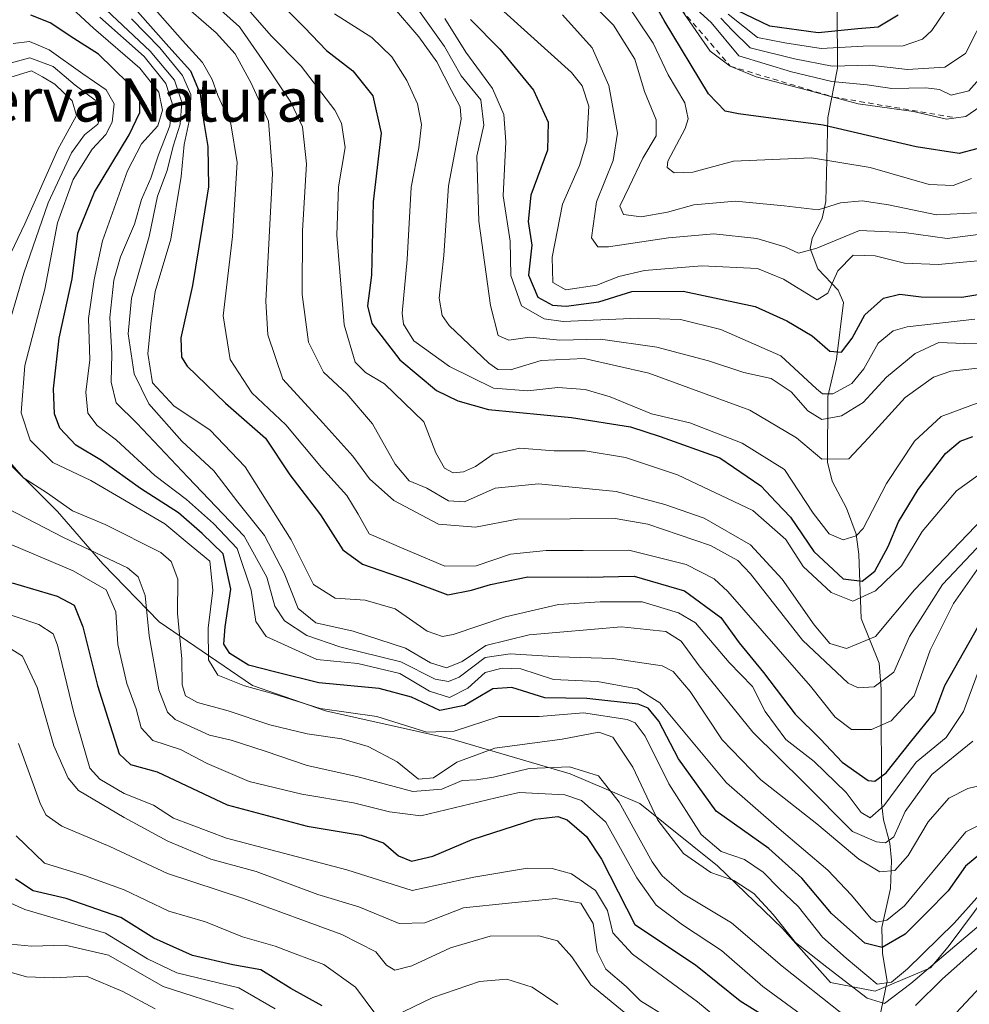
# Model space of a CAD drawing. Units: metres. Extents: x 626839 to 630266, y 4787453 to 4789830.
# Drawn here: x 629130 to 629305, y 4789010 to 4789192 of the extents above; entities that cross this region are included whole.
import ezdxf
from ezdxf.enums import TextEntityAlignment as Align

# ---------------------------------------------------------------- set-up
doc = ezdxf.new("R2010")
doc.units = ezdxf.units.M
doc.header["$MEASUREMENT"] = 0
doc.linetypes.add('DGN Style 2', pattern=[1.648017, 0.98881, -0.659207])
for name, color, linetype, lineweight in [('Corriente natural lineal', 142, 'Continuous', 13), ('Curva de nivel maestra', 30, 'Continuous', 30), ('Curva de nivel normal', 30, 'Continuous', 0), ('Escarpado lineal', 30, 'DGN Style 2', 0), ('Espacio natural protegido', 121, 'Continuous', 13), ('Espacio natural protegido CxS', 121, 'Continuous', 0), ('Texto cartográfico', 7, 'Continuous', 0)]:
    doc.layers.add(name, color=color, linetype=linetype, lineweight=lineweight)
doc.styles.add('Style-Arial', font='txt')

msp = doc.modelspace()

# ---------------------------------------------------------------- linework, layer by layer
at = {"layer": 'Corriente natural lineal', "color": 142, "linetype": 'Continuous', "lineweight": 13}
msp.add_polyline3d([(629288.3148, 4789004.9877, 638.1049), (629290.1758, 4789013.9859, 629.5619), (629289.2724, 4789019.1011, 624.6696), (629289.2019, 4789023.9169, 620.8427), (629290.766, 4789031.1066, 616.3782), (629290.9643, 4789036.3011, 612.5937), (629290.6815, 4789039.5087, 610.0452), (629289.4949, 4789043.8556, 606.0507), (629289.1092, 4789047.034, 603.1343), (629289.0443, 4789068.0146, 589.6552), (629288.7021, 4789072.8751, 586.7393), (629285.3408, 4789081.1417, 580.8241), (629284.9335, 4789092.9856, 571.303), (629284.408, 4789096.7539, 569.341), (629282.6463, 4789101.5781, 566.7133), (629279.9534, 4789106.5288, 565.5417), (629279.1148, 4789110.0515, 564.2571), (629279.1707, 4789122.2535, 555.744), (629280.7759, 4789129.1455, 550.8041), (629282.1048, 4789139.6255, 545.9159), (629281.1177, 4789141.9253, 545.3027), (629277.3072, 4789145.8721, 541.4535), (629275.9065, 4789149.6538, 539.0627), (629276.2547, 4789151.4863, 537.7319), (629278.1526, 4789155.2827, 535.4765), (629278.8051, 4789158.3624, 533.9998), (629279.1867, 4789173.9285, 523.0244), (629280.9682, 4789183.0538, 510.5065), (629280.9039, 4789193.9429, 493.4915)], dxfattribs=at)
at = {"layer": 'Curva de nivel maestra', "color": 30, "linetype": 'Continuous', "lineweight": 30, "flags": 128}
for points, elevation in [([(629306.74, 4789168.1001), (629303.48, 4789167.2701), (629295.53, 4789168.4701), (629278.34, 4789172.4601), (629262.65, 4789174.6001), (629260.19, 4789175.0801), (629257.09, 4789178.3101), (629248.89, 4789191.8901), (629242.33, 4789203.5401)], 525), ([(629172.94, 4789199.9401), (629182.3, 4789190.5701), (629186.38, 4789186.3301), (629191.25, 4789182.5701), (629194.94, 4789177.8901), (629196.51, 4789171.0101), (629194.99, 4789158.2901), (629194.69, 4789144.6901), (629193.94, 4789139.0401), (629194.76, 4789135.7401), (629199.94, 4789129.0001), (629206.72, 4789123.3601), (629210.68, 4789121.4401), (629216.35, 4789119.8201), (629231.74, 4789118.3601), (629242.65, 4789116.5901), (629248.16, 4789114.8401), (629259.16, 4789110.8701), (629266.78, 4789105.7201), (629269.62, 4789102.6601), (629272.26, 4789099.8801), (629276.6, 4789093.5601), (629281.99, 4789088.4801), (629285.52, 4789088.0101), (629287.88, 4789089.8701), (629290.34, 4789094.4401), (629292.26, 4789099.0201), (629295.93, 4789105.0201), (629300.96, 4789111.6701), (629303.69, 4789113.9801), (629306.04, 4789114.8501)], 575), ([(629308.92, 4789038.7601), (629304.67, 4789035.2601), (629301.48, 4789030.7001), (629297.46, 4789026.6001), (629293.5, 4789022.6401), (629289.26, 4789020.1801), (629286, 4789020.9801), (629279.88, 4789026.5101), (629274.37, 4789033.0101), (629268.26, 4789038.5501), (629258.53, 4789045.4301), (629251.51, 4789055.1601), (629247.92, 4789062.1301), (629245.91, 4789064.5101), (629244.06, 4789065.2501), (629234.57, 4789066.3301), (629226.77, 4789066.4001), (629220.7, 4789068.3201), (629217.14, 4789068.1001), (629211.93, 4789064.9801), (629207.37, 4789064.0601), (629202.07, 4789066.5401), (629196.09, 4789068.1501), (629184.95, 4789069.1801), (629177, 4789071.1901), (629171.93, 4789072.4701), (629168.47, 4789074.6501), (629167.35, 4789076.3801), (629167.57, 4789079.6101), (629168.64, 4789086.5401), (629167.23, 4789093.1001), (629163.34, 4789096.8601), (629158.97, 4789100.6701), (629151.9, 4789105.1801), (629144.73, 4789110.3701), (629139.95, 4789113.2401), (629136.97, 4789116.3901), (629135.98, 4789119.0101), (629135.84, 4789123.6301), (629136.89, 4789133.0101), (629139.3, 4789144.0501), (629140.35, 4789152.5001), (629143.4, 4789160.0501), (629149.81, 4789170.7101), (629151.82, 4789174.8501), (629151.8, 4789177.0601), (629149.66, 4789180.2501), (629144.13, 4789185.6601), (629139.59, 4789188.5601), (629135.2, 4789191.4701), (629131.61, 4789192.8901)], 625), ([(629151.36, 4789193.5601), (629157.2, 4789186.9701), (629161.16, 4789182.5801), (629162.99, 4789178.3101), (629163.66, 4789173.0101), (629164.42, 4789168.5101), (629164.5, 4789161.0601), (629163.28, 4789153.3601), (629161.56, 4789142.8001), (629159.42, 4789133.1201), (629159.52, 4789129.5401), (629160.57, 4789127.8701), (629167.69, 4789120.9801), (629175.08, 4789114.5401), (629179.57, 4789107.7601), (629185.27, 4789100.3001), (629189.41, 4789093.8101), (629193.05, 4789091.1801), (629201.26, 4789088.3401), (629208.83, 4789085.5101), (629213.2, 4789086.3901), (629216.74, 4789087.4201), (629223.64, 4789088.8701), (629234.69, 4789088.7901), (629243.32, 4789088.9701), (629252.66, 4789086.2601), (629259.39, 4789081.3201), (629262.74, 4789076.6401), (629267.25, 4789071.1201), (629273.11, 4789063.4101), (629277.79, 4789058.7601), (629281.86, 4789054.5001), (629286.65, 4789051.1301), (629287.88, 4789050.9901), (629289.97, 4789052.5301), (629294.46, 4789058.2101), (629298.97, 4789063.8001), (629300.87, 4789068.7001), (629310.67, 4789086.0401)], 600), ([(629292.19, 4789192.8901), (629288.51, 4789190.6201), (629284.73, 4789190.3201), (629277.39, 4789189.6101), (629268.45, 4789190.8001), (629262.42, 4789193.7001)], 500), ([(629213.02, 4789192.0801), (629218.45, 4789186.5801), (629224.66, 4789178.9401), (629227.38, 4789173.0401), (629227.25, 4789167.8701), (629224.2, 4789159.5101), (629223.72, 4789154.6201), (629224.36, 4789150.2701), (629223.76, 4789144.7201), (629225.46, 4789140.6201), (629228.21, 4789139.1801), (629230.73, 4789138.9401), (629236.79, 4789139.7401), (629242.88, 4789141.6701), (629252.41, 4789141.7301), (629265.7, 4789138.9101), (629271.59, 4789136.2201), (629276.3, 4789133.4801), (629279.56, 4789130.6401), (629281.71, 4789130.4501), (629283.66, 4789133.0701), (629286.05, 4789137.3801), (629289.51, 4789140.4601), (629292.52, 4789141.1701), (629296.43, 4789140.6801), (629303.99, 4789140.6201), (629314.38, 4789142.3401)], 550), ([(629128.14, 4789087.7401), (629136.47, 4789085.2401), (629139.64, 4789083.5801), (629141.23, 4789079.5801), (629143.96, 4789068.7001), (629145.9, 4789062.6701), (629148, 4789056.0601), (629150.05, 4789054.0601), (629155.02, 4789052.7001), (629167.98, 4789046.6401), (629182.79, 4789042.6401), (629192.8, 4789041.0101), (629196.92, 4789039.5501), (629199.68, 4789037.1601), (629202.09, 4789036.1601), (629206.06, 4789037.0901), (629213.3, 4789040.2001), (629225, 4789043.9301), (629229.18, 4789044.4601), (629230.92, 4789043.8201), (629234.49, 4789040.7601), (629237.3, 4789036.5601), (629243.46, 4789024.4301), (629254.66, 4789016.9701), (629262.94, 4789010.3001), (629271.26, 4789005.1001)], 650), ([(629185.57, 4789009.4001), (629179.77, 4789012.6201), (629174.18, 4789016.0701), (629169.01, 4789016.9701), (629161.56, 4789018.7201), (629154.37, 4789021.9501), (629148.28, 4789025.7401), (629138.16, 4789029.2801), (629132.06, 4789030.6701), (629128.76, 4789032.8201)], 675)]:
    msp.add_lwpolyline(points, dxfattribs=dict(at, elevation=elevation))
at = {"layer": 'Curva de nivel normal', "color": 30, "linetype": 'Continuous', "lineweight": 0, "flags": 128}
for points, elevation in [([(629151.34, 4789197.69), (629159.7, 4789188.16), (629163.43, 4789184.08), (629165.18, 4789180.96), (629166.22, 4789177.99), (629168.62, 4789172.76), (629169.85, 4789165.58), (629168.94, 4789151.87), (629167.22, 4789137.16), (629168.54, 4789129.09), (629172.55, 4789122.94), (629178.86, 4789117.01), (629185.42, 4789109.07), (629190.15, 4789103.93), (629192.22, 4789100.46), (629194.28, 4789096.81), (629200.27, 4789094.22), (629208.24, 4789090.82), (629214.07, 4789090.87), (629220.45, 4789093.03), (629227, 4789093.74), (629233.91, 4789093.69), (629242.36, 4789093.77), (629252.98, 4789091.14), (629258.11, 4789088.44), (629260.68, 4789086.12), (629269.96, 4789075.46), (629275.97, 4789068.61), (629280.52, 4789062.82), (629283.57, 4789060.54), (629287.29, 4789060.59), (629290.93, 4789062.14), (629295.16, 4789066.8), (629298.11, 4789075.27), (629302.46, 4789083.9), (629307.19, 4789090.69)], 595), ([(629232.79, 4789197.8), (629239.51, 4789191.01), (629243.43, 4789184.68), (629245.23, 4789178.7), (629247.37, 4789173.45), (629247.41, 4789170.52), (629244.93, 4789166.38), (629242.42, 4789161.08), (629240.65, 4789157.49), (629241.34, 4789155.95), (629244.64, 4789155.52), (629249.49, 4789156.4), (629254.4, 4789157.76), (629262.08, 4789158.39), (629271.07, 4789157.56), (629277.36, 4789156.78), (629281.55, 4789158.08), (629285.53, 4789158.48), (629290.38, 4789157.74), (629299.28, 4789155.89), (629306.91, 4789156.24)], 535), ([(629305.8, 4789162.6), (629302.37, 4789161.34), (629297.91, 4789161.53), (629287, 4789164.63), (629276.13, 4789166.41), (629261.73, 4789165.82), (629254.2, 4789163.81), (629250.71, 4789163.67), (629249.42, 4789164.63), (629249.56, 4789165.81), (629252.76, 4789171.9), (629253.29, 4789173.64), (629252.71, 4789176.64), (629249.59, 4789181.84), (629246.82, 4789187.67), (629240.69, 4789196.95)], 530), ([(629260.74, 4789193.03), (629263.74, 4789190.64), (629266.18, 4789188.74), (629271.19, 4789187.72), (629277.94, 4789186.66), (629285.73, 4789187.11), (629293.13, 4789187.15), (629296.72, 4789188.43), (629298.42, 4789190.02), (629303.39, 4789197.35)], 505), ([(629137.67, 4789195.6), (629143.21, 4789190.47), (629151.78, 4789183.04), (629155.34, 4789178.6), (629156, 4789175.26), (629155.12, 4789172.39), (629152.08, 4789169.01), (629149.54, 4789164.04), (629144.92, 4789151.07), (629143.33, 4789143.93), (629142.27, 4789136.66), (629142.55, 4789129.02), (629141.82, 4789123.05), (629142.16, 4789119.15), (629143.9, 4789116.88), (629147.46, 4789114.17), (629154.59, 4789107.6), (629160.45, 4789103.16), (629165.47, 4789098.74), (629169.82, 4789094.09), (629172.44, 4789086.38), (629173.3, 4789080.58), (629175.17, 4789077.79), (629179.28, 4789075.91), (629184.59, 4789073.55), (629192.14, 4789072.77), (629199.92, 4789070.96), (629205.4, 4789067.68), (629209.13, 4789066.47), (629212.52, 4789068.21), (629215.74, 4789071.1), (629218.87, 4789071.95), (629222.32, 4789071.83), (629228.41, 4789069.8), (629236.51, 4789069.44), (629243.91, 4789068.12), (629248.06, 4789065.52), (629260.4, 4789050.7), (629270.17, 4789042.14), (629279.19, 4789034.49), (629283.59, 4789029.9), (629287.2, 4789025.5), (629288.2, 4789024.9), (629290.1, 4789025.28), (629293.37, 4789027.9), (629295.63, 4789030.66), (629298.76, 4789034.37), (629304.75, 4789041.61), (629312.46, 4789045.5)], 620), ([(629158.94, 4789195.7), (629165.94, 4789189.59), (629169.43, 4789185.7), (629172.41, 4789180.27), (629175.62, 4789173.22), (629176.38, 4789163.53), (629175.14, 4789139.9), (629175.53, 4789133.67), (629178.3, 4789125.45), (629185.71, 4789117.39), (629191.26, 4789111.21), (629194.3, 4789107.01), (629198.8, 4789102.95), (629207.07, 4789098.61), (629213.97, 4789098.05), (629221.65, 4789099.55), (629231.48, 4789099.6), (629239.8, 4789099.67), (629245.84, 4789098.58), (629257.45, 4789094.67), (629262.52, 4789091.84), (629264.85, 4789089.39), (629274.49, 4789077.11), (629282.92, 4789069.15), (629284.82, 4789068.31), (629287.73, 4789068.48), (629291.4, 4789071.17), (629294.31, 4789077.76), (629300.38, 4789087.4), (629310.97, 4789098.62)], 590), ([(629164.54, 4789195.9), (629170.28, 4789190.71), (629174.46, 4789184.65), (629179.75, 4789176.77), (629181.92, 4789172.17), (629182.68, 4789165.33), (629181.9, 4789152.94), (629181.86, 4789141.14), (629183.05, 4789132.33), (629185.79, 4789126.74), (629190.1, 4789122.72), (629194.89, 4789117.17), (629199.07, 4789109.68), (629201.69, 4789106.64), (629204.94, 4789105.23), (629208.96, 4789102.91), (629211.94, 4789102.74), (629217.59, 4789105.24), (629225.6, 4789106.06), (629240.02, 4789104.65), (629249, 4789102.23), (629256.3, 4789099.7), (629264.84, 4789094.75), (629270.75, 4789088.38), (629276.64, 4789079.95), (629279.54, 4789076.51), (629282.65, 4789075.55), (629288.01, 4789077.76), (629295.2, 4789086.46), (629309.32, 4789101.15)], 585), ([(629171.45, 4789194.38), (629176.1, 4789189.03), (629181.67, 4789183.4), (629187.93, 4789175.27), (629189.13, 4789172.84), (629189.84, 4789168.35), (629188.61, 4789161.04), (629188.26, 4789152.11), (629189.63, 4789135.49), (629191.67, 4789128.61), (629193.61, 4789126.69), (629197.1, 4789124.56), (629204.4, 4789117.56), (629206.6, 4789111.79), (629208.19, 4789108.99), (629209.83, 4789108.1), (629211.74, 4789108.26), (629213.94, 4789109.3), (629217.19, 4789111.58), (629222.13, 4789112.66), (629228.51, 4789112.16), (629234.26, 4789112.18), (629241.73, 4789110.95), (629251.37, 4789107.76), (629265.3, 4789101.11), (629271.4, 4789095.76), (629274.59, 4789090.73), (629279.82, 4789085.95), (629283.83, 4789084.31), (629288, 4789086.27), (629292.8, 4789090.88), (629296.66, 4789097.23), (629302.99, 4789104.79), (629308.9, 4789109)], 580), ([(629315.27, 4789128.44), (629301.94, 4789126.92), (629298.74, 4789125.8), (629293.49, 4789122.03), (629286.71, 4789114.58), (629283.06, 4789110.67), (629278.06, 4789110.66), (629273.38, 4789114.58), (629264.73, 4789119.7), (629246.06, 4789126.54), (629234.07, 4789129.28), (629226.08, 4789128.88), (629220.44, 4789127.15), (629218.09, 4789127.26), (629216.44, 4789128.38), (629209.1, 4789135.38), (629207.76, 4789137.26), (629207.19, 4789140.47), (629208.07, 4789148.34), (629208.96, 4789161.23), (629211.3, 4789173.57), (629211.12, 4789175.88), (629209.49, 4789178.9), (629206.76, 4789184.24), (629203.45, 4789188.86), (629198.6, 4789194.54)], 565), ([(629311.71, 4789132.12), (629304.39, 4789132.07), (629299.71, 4789132.24), (629295.32, 4789130.23), (629290.04, 4789125.82), (629285.73, 4789121.14), (629281.73, 4789118.68), (629278.06, 4789118), (629275.5, 4789119.6), (629272.37, 4789123.08), (629268.67, 4789125.58), (629263.6, 4789126.71), (629257.06, 4789128.87), (629247.5, 4789131.37), (629237.1, 4789132.85), (629229.57, 4789132.68), (629224, 4789133.2), (629220.14, 4789132.66), (629218.16, 4789133.56), (629216.71, 4789139.09), (629214.55, 4789154.68), (629214.17, 4789166.77), (629215.49, 4789172.46), (629214.92, 4789177.18), (629211.27, 4789181.63), (629208.18, 4789187.06), (629202.06, 4789195.75)], 560), ([(629308.65, 4789182.68), (629305.31, 4789178.83), (629302.02, 4789178.06), (629299.87, 4789179.07), (629297.35, 4789179.41), (629291.01, 4789179.29), (629286.43, 4789179.98), (629279.92, 4789180.6), (629272.47, 4789182.36), (629262.73, 4789185.35), (629257.55, 4789191.5), (629254.22, 4789194.51)], 515), ([(629144.4, 4789192.48), (629152.62, 4789185.21), (629156.64, 4789180.2), (629157.76, 4789176.56), (629157.34, 4789172.35), (629155.24, 4789167.01), (629153.81, 4789162.69), (629152.11, 4789158.73), (629150.83, 4789154.13), (629148.24, 4789148.09), (629147, 4789143.78), (629146.22, 4789136.88), (629146.62, 4789130.13), (629146.5, 4789124.88), (629147.39, 4789121.07), (629151.26, 4789117.32), (629160.69, 4789107.3), (629171.12, 4789096.39), (629175.33, 4789088.75), (629176.82, 4789083.38), (629178.59, 4789080.7), (629182.71, 4789078), (629188.8, 4789075.85), (629200.1, 4789073.07), (629206.5, 4789069.88), (629208.96, 4789069.43), (629210.94, 4789070.27), (629215.74, 4789073.89), (629220.37, 4789074.56), (629229.39, 4789074.01), (629239.4, 4789073.73), (629248.52, 4789072.38), (629250.55, 4789071.3), (629253.72, 4789067.6), (629259.64, 4789058.66), (629266.75, 4789051.24), (629277.16, 4789043.12), (629284.94, 4789036.55), (629288.81, 4789034.18), (629291.58, 4789034.44), (629294.06, 4789037.2), (629297.73, 4789043.47), (629301.56, 4789047.84), (629305.09, 4789049.63), (629309.23, 4789050.6)], 615), ([(629306.05, 4789058.42), (629298.45, 4789052.25), (629293.5, 4789045.37), (629291.4, 4789040.67), (629289.86, 4789039.6), (629288.19, 4789039.79), (629283.73, 4789041.66), (629274.75, 4789050.77), (629265.27, 4789060.1), (629255.36, 4789072.38), (629252, 4789076.95), (629249.18, 4789078.69), (629240.95, 4789079.58), (629223.9, 4789078.09), (629215.84, 4789076.14), (629211.45, 4789073.16), (629208.57, 4789071.97), (629205.6, 4789072.9), (629200.97, 4789075.6), (629191.27, 4789078.8), (629184.39, 4789080.29), (629181.09, 4789082.95), (629178.5, 4789089.53), (629174.87, 4789096.5), (629169.97, 4789102.64), (629165.53, 4789108.47), (629159.59, 4789113.99), (629153.46, 4789120.85), (629150.77, 4789126.44), (629149.63, 4789133.84), (629150.28, 4789140.44), (629153.55, 4789151.86), (629155.09, 4789159.35), (629156.84, 4789164.09), (629157.96, 4789168.57), (629159.25, 4789172.69), (629159.56, 4789176.72), (629158.19, 4789180.84), (629153.72, 4789186.17), (629145.57, 4789193.84)], 610), ([(629307.34, 4789121.21), (629300.17, 4789118.51), (629295.2, 4789113.98), (629290.01, 4789106.12), (629285.73, 4789097.8), (629284.41, 4789096.43), (629282.02, 4789095.71), (629279.4, 4789096.82), (629276.47, 4789100.6), (629271.18, 4789108.69), (629263.32, 4789113.58), (629253.6, 4789117.33), (629246.53, 4789119.04), (629238.89, 4789122.17), (629234.24, 4789123.52), (629229.2, 4789123.89), (629223.65, 4789123.27), (629217.26, 4789123.81), (629209.13, 4789127.8), (629202.56, 4789132.52), (629200.59, 4789135.63), (629200.35, 4789137.66), (629201.32, 4789147.6), (629202.05, 4789160.98), (629203.43, 4789168.29), (629203.96, 4789172.61), (629203.2, 4789176.46), (629201.24, 4789180.75), (629198.48, 4789185.15), (629194.77, 4789188.71), (629187.82, 4789193.1)], 570), ([(629310.91, 4789147.72), (629299.58, 4789146.69), (629293.37, 4789146.94), (629287.96, 4789148.26), (629283.87, 4789148.4), (629281, 4789145.54), (629279.16, 4789141.38), (629277.2, 4789140.16), (629270.97, 4789143.97), (629266.14, 4789145.92), (629255.83, 4789146.46), (629245.22, 4789145.59), (629240.49, 4789144.49), (629236.41, 4789142.84), (629230.66, 4789142.02), (629228.24, 4789143.32), (629228.16, 4789148.05), (629230.08, 4789157.85), (629233.21, 4789165.01), (629234.54, 4789169.51), (629234.96, 4789176.01), (629233.71, 4789179.78), (629231.75, 4789182.22), (629219.19, 4789193.52)], 545), ([(629313.23, 4789153.06), (629301.27, 4789151.52), (629293.3, 4789152.63), (629285.02, 4789152.96), (629277.12, 4789149.71), (629273.77, 4789148.8), (629271.22, 4789149.94), (629266.01, 4789151.49), (629258.06, 4789152.35), (629249.69, 4789151.64), (629238.56, 4789149.93), (629236.59, 4789149.96), (629235.43, 4789151.65), (629236.36, 4789158.27), (629239.46, 4789165.95), (629240.24, 4789171.01), (629238.65, 4789179.83), (629235.56, 4789186.84), (629230.08, 4789192.92)], 540), ([(629310.72, 4789178.2), (629304.72, 4789174.1), (629302.92, 4789173.8401), (629301.13, 4789173.58), (629295.03, 4789175), (629284.8, 4789176.46), (629280.1587, 4789177.7015), (629275.64, 4789178.91), (629265.88, 4789181.41), (629261.12, 4789183.4201), (629257.42, 4789186.21), (629252.06, 4789193.8701)], 520), ([(629259.36, 4789192.31), (629261.44, 4789190.06), (629264.81, 4789186.79), (629273.01, 4789184.78), (629279.95, 4789183.43), (629286.95, 4789183.57), (629293.95, 4789182.81), (629300.81, 4789183.23), (629304.66, 4789185.74), (629308.68, 4789193.68)], 510), ([(629309.29, 4789077.39), (629304.28, 4789063.9), (629301.06, 4789059.11), (629295.54, 4789054.52), (629289.52, 4789046.42), (629287, 4789044.19), (629285.38, 4789045.19), (629282.57, 4789048.92), (629276.65, 4789054.62), (629271.42, 4789058.72), (629267.58, 4789063.88), (629265.2, 4789068.5), (629260.93, 4789072.98), (629254.66, 4789080.31), (629251.54, 4789082.17), (629244.82, 4789084.2), (629237.05, 4789084.24), (629229.31, 4789083.73), (629219.5, 4789081.42), (629209.79, 4789078.14), (629207.86, 4789077.79), (629205, 4789078.8), (629199.05, 4789082.89), (629193.54, 4789084.52), (629187.95, 4789084.88), (629183.95, 4789087.44), (629179.79, 4789095.71), (629171.29, 4789109.23), (629164.78, 4789116.05), (629158.17, 4789120.44), (629154.14, 4789124.75), (629153.3, 4789130.18), (629153.93, 4789136.24), (629154.66, 4789141.69), (629157.53, 4789151.35), (629159.47, 4789163), (629160, 4789168.92), (629161.15, 4789174.08), (629161.23, 4789178.16), (629159.73, 4789181.66), (629155.53, 4789186.8), (629150.27, 4789192.2)], 605), ([(629306.39, 4789136.57), (629293.84, 4789135.16), (629291.25, 4789134.38), (629288.5, 4789132.13), (629285.86, 4789127.36), (629283.65, 4789124.63), (629280.13, 4789122.72), (629278.21, 4789122.72), (629277.06, 4789123.64), (629270.48, 4789129.79), (629259.38, 4789134.62), (629251.89, 4789136.52), (629244.14, 4789136.77), (629230.17, 4789136.12), (629226.66, 4789136.64), (629222.49, 4789139.05), (629220.46, 4789144.67), (629220.36, 4789151.01), (629219.04, 4789159.37), (629219.54, 4789169.38), (629219.21, 4789174.49), (629217.09, 4789179.26), (629212.17, 4789185.98), (629208.28, 4789192.25)], 555), ([(629307.34, 4789030.01), (629302.57, 4789024.7), (629293.94, 4789016.22), (629290.99, 4789013.76), (629288.32, 4789013.4), (629282.56, 4789018.2), (629278.16, 4789022.13), (629273.74, 4789027.7), (629270.17, 4789031.14), (629267.2, 4789034.12), (629263.73, 4789036.5), (629259.42, 4789038), (629255.73, 4789041.12), (629249.72, 4789050.5), (629245.38, 4789059.31), (629243.52, 4789061.78), (629242.05, 4789062.41), (629233.97, 4789063.64), (629225.75, 4789062.97), (629218.35, 4789062.97), (629209.98, 4789060.27), (629204.94, 4789060.06), (629195.7, 4789062.96), (629185.18, 4789064.46), (629176.56, 4789067.16), (629171.16, 4789068.66), (629166.26, 4789070.65), (629164.53, 4789073.45), (629164.48, 4789079.35), (629165.34, 4789086.39), (629164.76, 4789091.72), (629161.3, 4789094.57), (629156.4, 4789098.67), (629148.21, 4789103.48), (629142.72, 4789106.66), (629135.72, 4789109.99), (629131.5, 4789114.14), (629129.84, 4789119.24), (629130.5, 4789127.95), (629134.23, 4789142.1), (629136.57, 4789154.4), (629139.46, 4789162.44), (629142.96, 4789168.04), (629145.48, 4789170.77), (629146.65, 4789173.04), (629147.04, 4789176.41), (629145.59, 4789179.05), (629141.23, 4789182), (629135.02, 4789186.41), (629131.36, 4789187.96), (629128.33, 4789187.59)], 630), ([(629125.42, 4789183.35), (629131.42, 4789184.97), (629135.75, 4789183.34), (629139.82, 4789179.9), (629143.54, 4789177.11), (629144.72, 4789174.75), (629144.02, 4789172.68), (629141.56, 4789170.69), (629139.18, 4789167.38), (629134.85, 4789158.09), (629130.33, 4789145.09), (629126.68, 4789132.63)], 635), ([(629125.99, 4789144.74), (629130.5, 4789154.19), (629136.64, 4789168), (629140.06, 4789174.26), (629139.3, 4789177.01), (629136.08, 4789180.1), (629133.78, 4789181.42), (629131.74, 4789182.57), (629127.94, 4789181.38)], 640), ([(629124.72, 4789113.5), (629130.26, 4789107.2), (629134.54, 4789104.48), (629139.35, 4789101.08), (629145.38, 4789098.52), (629155.66, 4789093.36), (629157.6, 4789091.66), (629158.82, 4789088.41), (629158.78, 4789082.02), (629159.57, 4789073.65), (629159.66, 4789068.85), (629160.28, 4789066.81), (629162.48, 4789065.59), (629168.16, 4789064), (629175.87, 4789061.42), (629182.76, 4789059.76), (629189.22, 4789058.83), (629194.09, 4789057.39), (629199.47, 4789054.56), (629203.42, 4789051.34), (629206.17, 4789051.61), (629210.47, 4789054.54), (629217.5, 4789057.13), (629230.02, 4789058.76), (629236.77, 4789060.07), (629239.37, 4789059.14), (629243.06, 4789053.57), (629247.68, 4789043.79), (629252.47, 4789037.59), (629257.53, 4789034.1), (629261.8, 4789032.59), (629265.46, 4789030.22), (629269.04, 4789026.32), (629273.17, 4789021.13), (629278.97, 4789016.55), (629286.49, 4789010.83), (629289.66, 4789009.8), (629294.54, 4789013.53), (629309.62, 4789026.31)], 635), ([(629281.76, 4789007.98), (629270.74, 4789016.76), (629261.34, 4789024.79), (629252.42, 4789030.16), (629248.49, 4789033.46), (629246.68, 4789036.04), (629240.57, 4789047.12), (629236.74, 4789051.98), (629231.32, 4789053.64), (629223.86, 4789053.34), (629217.3, 4789051.75), (629214.14, 4789051.24), (629211.48, 4789051.15), (629207.74, 4789049.54), (629202.35, 4789049.06), (629192, 4789051.86), (629182.78, 4789053.88), (629175.01, 4789056.54), (629168.74, 4789058.56), (629164.69, 4789059.53), (629158.33, 4789062.4), (629156.93, 4789063.79), (629155.32, 4789067.94), (629153.53, 4789077.9), (629152.78, 4789085.4), (629151.48, 4789088.84), (629149.51, 4789090.49), (629137.68, 4789096.11), (629127.33, 4789101.48)], 640), ([(629276.86, 4789005.84), (629267.13, 4789012.99), (629259.48, 4789019.62), (629252.28, 4789024.36), (629247.4, 4789028.01), (629243.81, 4789033.12), (629238.08, 4789043.38), (629233.58, 4789047.44), (629230.48, 4789048.45), (629222.03, 4789048.89), (629217.74, 4789047.9), (629203.84, 4789044.58), (629198.05, 4789045.34), (629191.39, 4789046.98), (629181.79, 4789048.58), (629172.03, 4789050.94), (629164.24, 4789054.26), (629159.32, 4789056.88), (629154.21, 4789058.54), (629152.05, 4789060.9), (629151.11, 4789064.37), (629149.4, 4789069.09), (629147.73, 4789076.31), (629147.33, 4789082.36), (629145.56, 4789086.45), (629139.46, 4789089.96), (629126.05, 4789095.62)], 645), ([(629123.73, 4789083.19), (629133.09, 4789080.01), (629135.76, 4789078.29), (629136.58, 4789076.2), (629139.6, 4789063.65), (629142.52, 4789053.43), (629144.38, 4789051.35), (629148.92, 4789048.69), (629154.34, 4789046.56), (629158.04, 4789044.14), (629167.87, 4789040.42), (629190.12, 4789034.57), (629202.21, 4789030.75), (629213.61, 4789033.24), (629223.57, 4789034.9), (629228.12, 4789034.8), (629231.71, 4789033.82), (629236.17, 4789030.72), (629238.4, 4789027.04), (629239.37, 4789022.91), (629243.03, 4789018.97), (629255.04, 4789010.1), (629261.47, 4789004.83)], 655), ([(629249.48, 4789007.24), (629244.48, 4789010.34), (629241.85, 4789012.97), (629238.09, 4789016.16), (629236.47, 4789019.38), (629235.74, 4789024.64), (629233.47, 4789028.4), (629228.74, 4789029.29), (629220.07, 4789028.41), (629211.74, 4789027.51), (629204.59, 4789024.74), (629199.82, 4789024.63), (629192.33, 4789027.75), (629184.75, 4789029.99), (629173.32, 4789034.27), (629164.97, 4789036.58), (629156.96, 4789039.91), (629148.9, 4789044.24), (629140.45, 4789049.29), (629138.51, 4789051.58), (629135.87, 4789057.54), (629132.77, 4789068.34), (629130.08, 4789074.14), (629125.37, 4789077.06)], 660), ([(629243.2, 4789006.77), (629235.3, 4789013.3), (629231.81, 4789018.44), (629229.11, 4789021.4), (629225.69, 4789022.33), (629216.68, 4789022.32), (629209.3, 4789020.15), (629202.16, 4789016.77), (629199, 4789015.98), (629197.5, 4789016.94), (629195.52, 4789019.38), (629189.2, 4789022.63), (629170.98, 4789029.26), (629156.93, 4789033.88), (629146.25, 4789038.87), (629137.38, 4789042.66), (629134.46, 4789044.71), (629133.42, 4789046.71), (629129.33, 4789057.99)], 665), ([(629195.49, 4789007.77), (629191.74, 4789012.83), (629185.87, 4789017.03), (629180.57, 4789019), (629176.85, 4789020.47), (629170.78, 4789022.18), (629163.93, 4789024.92), (629157.2, 4789026.9), (629148.88, 4789030.89), (629141.53, 4789033.52), (629134.18, 4789035.84), (629128.88, 4789040.87)], 670), ([(629127.36, 4789028.64), (629130.49, 4789027.24), (629145.42, 4789022.82), (629153.23, 4789018.07), (629158.67, 4789015.49), (629170.15, 4789012.73), (629176.88, 4789008.81)], 680), ([(629127.86, 4789020.81), (629131.74, 4789020.41), (629138, 4789020.65), (629145.99, 4789018.76), (629156.14, 4789012.96), (629169.12, 4789008.75)], 685), ([(629307.46, 4789020.64), (629300.41, 4789014.39), (629295.4, 4789009.46)], 640), ([(629124.36, 4789016.63), (629130.8, 4789014.74), (629135.8, 4789014.59), (629141.92, 4789014.86), (629148.64, 4789012.07), (629154.65, 4789008.86)], 690), ([(629229.22, 4789009.62), (629224.43, 4789012.85), (629219.72, 4789014.31), (629214.71, 4789013.89), (629206.07, 4789010.91), (629198.74, 4789007.43)], 670), ([(629308.3, 4789013.86), (629302.95, 4789008.12)], 645)]:
    msp.add_lwpolyline(points, dxfattribs=dict(at, elevation=elevation))
at = {"layer": 'Escarpado lineal', "color": 30, "linetype": 'DGN Style 2', "lineweight": 0}
msp.add_polyline3d([(629252.06, 4789193.8701, 519.7303), (629261.12, 4789183.4201, 517.1471), (629280.1587, 4789177.7015, 518.1295), (629302.92, 4789173.8401, 517.8021)], dxfattribs=at)
at = {"layer": 'Espacio natural protegido', "color": 121, "linetype": 'Continuous', "lineweight": 13, "flags": 128}
msp.add_lwpolyline([(629308.8558, 4789030.2329), (629301.4558, 4789020.333), (629298.1558, 4789016.433), (629287.9558, 4789012.1331), (629279.6558, 4789013.7332), (629270.7557, 4789023.7334), (629258.7557, 4789035.3335), (629244.3558, 4789046.8337), (629231.4558, 4789052.3338), (629209.3558, 4789058.8341), (629186.1557, 4789064.0344), (629172.6557, 4789068.7346), (629155.3558, 4789080.5348), (629144.9558, 4789091.235), (629136.5557, 4789100.935), (629124.3557, 4789113.0351), (629119.4557, 4789123.6351), (629117.2556, 4789134.6352), (629113.1556, 4789151.7353), (629110.4555, 4789164.1352), (629096.9556, 4789178.9354), (629085.5555, 4789188.5355), (629063.1554, 4789195.8358)], dxfattribs=at)
at = {"layer": 'Espacio natural protegido CxS', "color": 121, "linetype": 'Continuous', "lineweight": 0, "flags": 128}
msp.add_lwpolyline([(629308.8558, 4789030.2329), (629301.4558, 4789020.333), (629298.1558, 4789016.433), (629287.9558, 4789012.1331), (629279.6558, 4789013.7332), (629270.7557, 4789023.7334), (629258.7557, 4789035.3335), (629244.3558, 4789046.8337), (629231.4558, 4789052.3338), (629209.3558, 4789058.8341), (629186.1557, 4789064.0344), (629172.6557, 4789068.7346), (629155.3558, 4789080.5348), (629144.9558, 4789091.235), (629136.5557, 4789100.935), (629124.3557, 4789113.0351), (629119.4557, 4789123.6351), (629117.2556, 4789134.6352), (629113.1556, 4789151.7353), (629110.4555, 4789164.1352), (629096.9556, 4789178.9354), (629085.5555, 4789188.5355), (629063.1554, 4789195.8358)], dxfattribs=at)

# ---------------------------------------------------------------- texts
at = {"layer": 'Texto cartográfico', "color": 7, "linetype": 'Continuous', "lineweight": 0, "style": 'Style-Arial'}
msp.add_text('Reserva Natural', height=8, dxfattribs=at).set_placement((629145.848, 4789177.158), align=Align.MIDDLE_CENTER)

doc.saveas('drawing.dxf')
